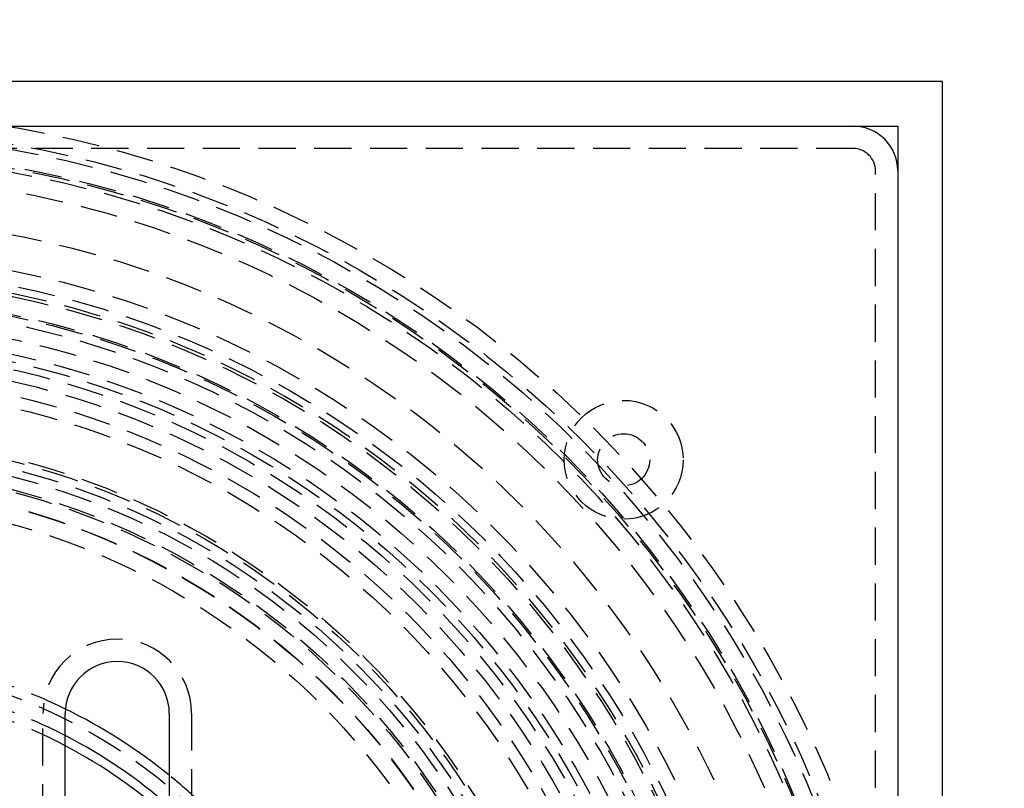
# Model space of a CAD drawing. Extents: x -250 to 250, y -550 to 528.
# Drawn here: x 13 to 79, y -273 to -221 of the extents above; entities that cross this region are included whole.
import ezdxf

# ---------------------------------------------------------------- set-up
doc = ezdxf.new("R2010")
doc.units = 0
doc.header["$LTSCALE"] = 10
doc.linetypes.add('VERDECKT', pattern=[0.375, 0.25, -0.125])
doc.layers.get('0').update_dxf_attribs({"linetype": 'CONTINUOUS'})
doc.layers.add('STEMPEL', color=3, linetype='CONTINUOUS')

# ---------------------------------------------------------------- blocks, each defined once
blk = doc.blocks.new('A$C4A0BD404')
at = {"color": 3, "linetype": 'CONTINUOUS'}
for p, q in [((75, 75), (-75, 75)), ((75, -75), (75, 75)), ((-72, 72), (72, 72)), ((72, 72), (72, -72)), ((16, 6.5), (16, 32.5)), ((23, 32.5), (23, 6.5))]:
    blk.add_line(p, q, dxfattribs=at)
at = {"color": 1, "linetype": 'VERDECKT'}
for p, q in [((69, 70.5), (5, 70.5)), ((70.5, 5), (70.5, 69)), ((14.5, 6.5), (14.5, 32.5)), ((24.5, 32.5), (24.5, 6.5))]:
    blk.add_line(p, q, dxfattribs=at)
for centre, radius in [((0, 0), 137.5), ((0, 0), 137.2138), ((0, 0), 73), ((0, 0), 71.866), ((0, 0), 71.5), ((0, 0), 70.366), ((0, 0), 70.2516), ((0, 0), 70), ((0, 0), 68.7516), ((0, 0), 65.8779), ((0, 0), 63.5017), ((0, 0), 62.5), ((0, 0), 61.7986), ((0, 0), 60.6123), ((0, 0), 60.5), ((0, 0), 60), ((0, 0), 59), ((0, 0), 58), ((0, 0), 58), ((0, 0), 57.5), ((0, 0), 57), ((0, 0), 56.2321), ((0, 0), 55.3001), ((0, 0), 54.5), ((53.5633, 49.5633), 4), ((0, 0), 51.2), ((0, 0), 51), ((53.5633, 49.5633), 1.75), ((0, 0), 50.5), ((0, 0), 50), ((0, 0), 49.15), ((0, 0), 49), ((0, 0), 48.0154), ((0, 0), 48), ((0, 0), 46.9), ((0, 0), 35.8876)]:
    blk.add_circle(centre, radius, dxfattribs=at)
at = {"color": 3, "linetype": 'CONTINUOUS'}
for centre, radius, start, end in [((69, 69), 3, 0, 90), ((19.5, 32.5), 3.5, 0, 180), ((0, 0), 36.5, 50.93977, 63.978462), ((0, 0), 34.9, 48.774384, 62.712691), ((0, 0), 34.2937, 47.880605, 62.188872)]:
    blk.add_arc(centre, radius, start, end, dxfattribs=at)
at = {"color": 1, "linetype": 'VERDECKT'}
for centre, radius, start, end in [((69, 69), 1.5, 0, 90), ((0, 0), 62, 6.947957, 83.052043), ((19.5, 32.5), 5, 0, 180), ((0, 0), 36.5, 63.978462, 74.099203), ((0, 0), 34.9, 62.712691, 73.349498), ((0, 0), 34.2937, 62.188872, 73.046289), ((0, 0), 36.5, 46.769779, 50.93977)]:
    blk.add_arc(centre, radius, start, end, dxfattribs=at)

msp = doc.modelspace()

# ---------------------------------------------------------------- block references
at = {"layer": 'STEMPEL'}
msp.add_blockref('A$C4A0BD404', (0, -300), dxfattribs=at)

doc.saveas('drawing.dxf')
